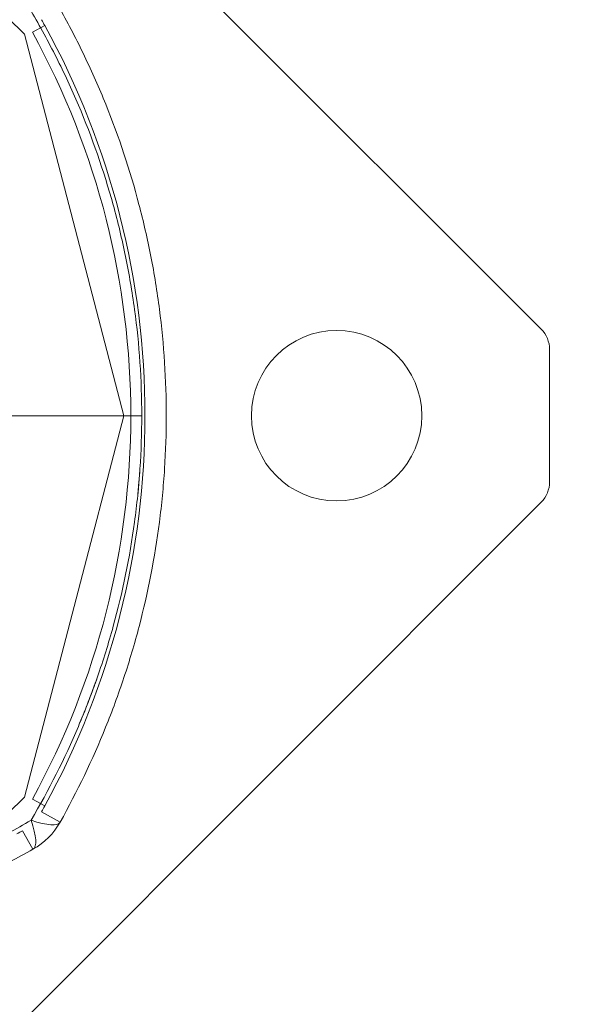
# Model space of a CAD drawing. Units: millimetres. Extents: x 32816 to 41049, y 12765 to 18908.
# Drawn here: x 37927 to 37966, y 15681 to 15751 of the extents above; entities that cross this region are included whole.
import ezdxf

# ---------------------------------------------------------------- set-up
doc = ezdxf.new("R2010")
doc.units = ezdxf.units.MM
doc.header["$LTSCALE"] = 700
doc.layers.add('HAGS-DIM', color=7, linetype='Continuous')
doc.styles.add('HAGS-DIM', font='txt.shx', dxfattribs={"height": 200})
doc.dimstyles.new('HAGS-DIM2', dxfattribs={"dimtxt": 200, "dimasz": 250, "dimexe": 200, "dimexo": 500, "dimgap": 50, "dimtad": 0, "dimdec": 1, "dimlfac": 0.001, "dimzin": 0, "dimdsep": 46, "dimtxsty": 'HAGS-DIM', "dimblk1": 'CLOSED', "dimblk2": 'CLOSED', "dimsah": 1, "dimcen": 2.5, "dimse1": 1, "dimse2": 1, "dimclrd": 2, "dimclre": 2, "dimclrt": 7, "dimadec": 0, "dimazin": 0, "dimtfac": 1, "dimtdec": 1, "dimtix": 1, "dimtmove": 0, "dimatfit": 3, "dimldrblk": 'CLOSED', "dimfxl": 1, "dimtolj": 1, "dimtzin": 0, "dimarcsym": 0})

# ---------------------------------------------------------------- blocks, each defined once
blk = doc.blocks.new('_CLOSED')
at = {"color": 0, "linetype": 'ByBlock'}
for p, q in [((-1, 0.16667), (0, 0)), ((-1, 0.16667), (-1, -0.16667)), ((0, 0), (-1, -0.16667)), ((0, 0), (-1, 0))]:
    blk.add_line(p, q, dxfattribs=at)
blk = doc.blocks.new('*D46')
at = {"layer": 'Defpoints', "color": 0, "transparency": 16777216}
for p in [(33493.24, 16894.082), (41044.027, 16894.082), (41044.027, 12896.322)]:
    blk.add_point(p, dxfattribs=at)
at = {"layer": 'HAGS-DIM', "color": 2, "lineweight": -2, "transparency": 16777216}
for p, q in [((33743.24, 12896.322), (36763.721, 12896.322)), ((40794.027, 12896.322), (37263.721, 12896.322))]:
    blk.add_line(p, q, dxfattribs=at)
at = {"layer": 'HAGS-DIM', "color": 2, "lineweight": -2, "transparency": 16777216, "xscale": 250, "yscale": 250, "zscale": 250, "rotation": 180}
blk.add_blockref('_CLOSED', (33493.24, 12896.322), dxfattribs=at)
at = {"layer": 'HAGS-DIM', "color": 2, "lineweight": -2, "transparency": 16777216, "xscale": 250, "yscale": 250, "zscale": 250}
blk.add_blockref('_CLOSED', (41044.027, 12896.322), dxfattribs=at)
at = {"layer": 'HAGS-DIM', "color": 7, "transparency": 16777216, "insert": (37013.721, 12896.322), "char_height": 200, "attachment_point": 5, "style": 'HAGS-DIM'}
blk.add_mtext('\\A1;7.6', dxfattribs=at)
blk = doc.blocks.new('*D47')
at = {"layer": 'Defpoints', "color": 0, "transparency": 16777216}
for p in [(35175.779, 16605.341), (39050.717, 16605.341), (39050.717, 13170.107)]:
    blk.add_point(p, dxfattribs=at)
at = {"layer": 'HAGS-DIM', "color": 2, "lineweight": -2, "transparency": 16777216}
for p, q in [((35425.779, 13170.107), (36763.721, 13170.107)), ((38800.717, 13170.107), (37263.721, 13170.107))]:
    blk.add_line(p, q, dxfattribs=at)
at = {"layer": 'HAGS-DIM', "color": 2, "lineweight": -2, "transparency": 16777216, "xscale": 250, "yscale": 250, "zscale": 250, "rotation": 180}
blk.add_blockref('_CLOSED', (35175.779, 13170.107), dxfattribs=at)
at = {"layer": 'HAGS-DIM', "color": 2, "lineweight": -2, "transparency": 16777216, "xscale": 250, "yscale": 250, "zscale": 250}
blk.add_blockref('_CLOSED', (39050.717, 13170.107), dxfattribs=at)
at = {"layer": 'HAGS-DIM', "color": 7, "transparency": 16777216, "insert": (37013.721, 13170.107), "char_height": 200, "attachment_point": 5, "style": 'HAGS-DIM'}
blk.add_mtext('\\A1;3.9', dxfattribs=at)
blk = doc.blocks.new('A$C1A74157E')
at = {"color": 0, "linetype": 'Continuous', "lineweight": 0}
for p, q in [((29399.932, 21526.922), (29341.603, 21585.25)), ((29399.932, 21526.922), (29341.603, 21585.25)), ((29362.366, 21548.838), (29363.52, 21547.684)), ((29364.961, 21548.308), (29364.084, 21547.826)), ((29363.52, 21547.684), (29370.518, 21520.836)), ((29400.518, 21516.165), (29400.518, 21525.508)), ((29400.518, 21516.165), (29400.518, 21525.508)), ((29353.383, 21520.836), (29371.789, 21520.836)), ((29353.383, 21520.836), (29371.789, 21520.836)), ((29370.518, 21520.836), (29363.52, 21493.988)), ((29341.603, 21456.422), (29399.932, 21514.75)), ((29341.603, 21456.422), (29399.932, 21514.75)), ((29363.52, 21493.988), (29362.366, 21492.834)), ((29364.666, 21493.526), (29364.084, 21493.846)), ((29364.666, 21493.526), (29364.666, 21493.526)), ((29364.961, 21493.364), (29364.666, 21493.526)), ((29366.044, 21492.226), (29364.736, 21492.959)), ((29363.395, 21491.618), (29364.128, 21490.31))]:
    blk.add_line(p, q, dxfattribs=at)
for centre, radius, start, end in [((29315.018, 21520.836), 57, 28.81359, 29.27935), ((29315.018, 21520.836), 57, 331.18641, 28.81359), ((29315.018, 21520.836), 57, 331.18641, 28.81359), ((29315.018, 21520.836), 56, 331.18641, 28.81359), ((29385.518, 21520.836), 6, 90, 270), ((29385.518, 21520.836), 6, 90, 270), ((29385.518, 21520.836), 6, 270, 90), ((29385.518, 21520.836), 6, 270, 90), ((29398.518, 21525.508), 2, 0, 45), ((29398.518, 21516.165), 2, 315, 0), ((29315.018, 21520.836), 57, 330.72065, 331.18641), ((29361.683, 21494.671), 5, 299.27935, 330.72065), ((29335.518, 21541.336), 57, 298.81359, 299.27935)]:
    blk.add_arc(centre, radius, start, end, dxfattribs=at)
for major_axis, start_param, end_param in [((-2.445, 4.361), 3.141593, 4.031104), ((4.361, -2.445), 5.393673, 6.283185)]:
    blk.add_ellipse((29361.683, 21494.671), major_axis=major_axis, ratio=0.228218, start_param=start_param, end_param=end_param, dxfattribs=at)
for points, knots in [([(29371.789, 21520.836), (29371.789, 21523.335), (29371.621, 21525.827), (29371.201, 21528.933), (29371.106, 21529.553), (29370.896, 21530.794), (29370.779, 21531.415), (29370.4, 21533.266), (29370.107, 21534.483), (29369.113, 21538.084), (29368.298, 21540.419), (29366.852, 21543.828), (29366.332, 21544.948), (29365.219, 21547.158), (29364.624, 21548.248), (29363.996, 21549.314)], [0.03013839, 0.03013839, 0.03013839, 0.03013839, 0.03770338, 0.03770338, 0.03959463, 0.03959463, 0.04148588, 0.04148588, 0.04526838, 0.04526838, 0.05283338, 0.05283338, 0.05661587, 0.05661587, 0.06039837, 0.06039837, 0.06039837, 0.06039837]), ([(29370.653, 21532.032), (29370.653, 21532.032), (29370.653, 21532.032), (29370.4, 21533.266), (29370.107, 21534.483), (29369.113, 21538.084), (29368.298, 21540.419), (29366.852, 21543.828), (29366.332, 21544.948), (29365.219, 21547.158), (29364.624, 21548.248), (29363.996, 21549.314)], [0.04148572, 0.04148572, 0.04148572, 0.04148572, 0.04148588, 0.04148588, 0.04526838, 0.04526838, 0.05283338, 0.05283338, 0.05661587, 0.05661587, 0.06039837, 0.06039837, 0.06039837, 0.06039837]), ([(29366.044, 21549.447), (29366.649, 21548.367), (29367.222, 21547.264), (29368.293, 21545.033), (29368.792, 21543.902), (29370.181, 21540.467), (29370.962, 21538.118), (29371.912, 21534.503), (29372.192, 21533.283), (29372.554, 21531.429), (29372.665, 21530.807), (29372.866, 21529.564), (29372.957, 21528.943), (29373.358, 21525.833), (29373.518, 21523.338), (29373.518, 21520.836)], [0, 0, 0, 0, 0.00379795, 0.00379795, 0.0075959, 0.0075959, 0.01519179, 0.01519179, 0.01898974, 0.01898974, 0.02088871, 0.02088871, 0.02278769, 0.02278769, 0.03038359, 0.03038359, 0.03038359, 0.03038359]), ([(29366.044, 21549.447), (29366.649, 21548.367), (29367.222, 21547.264), (29368.293, 21545.033), (29368.792, 21543.902), (29370.181, 21540.467), (29370.962, 21538.118), (29371.912, 21534.503), (29372.192, 21533.283), (29372.554, 21531.429), (29372.665, 21530.807), (29372.866, 21529.564), (29372.957, 21528.943), (29373.358, 21525.833), (29373.518, 21523.338), (29373.518, 21520.836)], [0, 0, 0, 0, 0.00379795, 0.00379795, 0.0075959, 0.0075959, 0.01519179, 0.01519179, 0.01898974, 0.01898974, 0.02088871, 0.02088871, 0.02278769, 0.02278769, 0.03038359, 0.03038359, 0.03038359, 0.03038359]), ([(29371.001, 21530.173), (29371.001, 21530.173), (29371.001, 21530.173), (29370.896, 21530.794), (29370.779, 21531.415), (29370.653, 21532.032)], [0.039593851, 0.039593851, 0.039593851, 0.039593851, 0.039594632, 0.039594632, 0.041485723, 0.041485723, 0.041485723, 0.041485723]), ([(29371.789, 21520.836), (29371.789, 21523.335), (29371.621, 21525.827), (29371.201, 21528.932), (29371.106, 21529.553), (29371.001, 21530.173)], [0.030138386, 0.030138386, 0.030138386, 0.030138386, 0.037703383, 0.037703383, 0.039593851, 0.039593851, 0.039593851, 0.039593851]), ([(29363.996, 21492.358), (29365.248, 21494.483), (29366.359, 21496.684), (29367.811, 21500.104), (29368.259, 21501.265), (29369.08, 21503.62), (29369.451, 21504.81), (29370.443, 21508.411), (29370.945, 21510.856), (29371.368, 21513.972), (29371.442, 21514.599), (29371.569, 21515.849), (29371.621, 21516.473), (29371.747, 21518.345), (29371.789, 21519.592), (29371.789, 21520.836)], [0, 0, 0, 0, 0.0075346, 0.0075346, 0.01130189, 0.01130189, 0.01506919, 0.01506919, 0.02260379, 0.02260379, 0.02448744, 0.02448744, 0.02637109, 0.02637109, 0.03013839, 0.03013839, 0.03013839, 0.03013839]), ([(29373.518, 21520.836), (29373.518, 21519.59), (29373.478, 21518.342), (29373.358, 21516.468), (29373.308, 21515.843), (29373.187, 21514.592), (29373.116, 21513.965), (29372.713, 21510.846), (29372.233, 21508.394), (29371.285, 21504.779), (29370.93, 21503.584), (29370.143, 21501.216), (29369.713, 21500.048), (29368.32, 21496.602), (29367.251, 21494.378), (29366.044, 21492.226)], [0.03038359, 0.03038359, 0.03038359, 0.03038359, 0.0341674, 0.0341674, 0.0360593, 0.0360593, 0.03795121, 0.03795121, 0.04551883, 0.04551883, 0.04930265, 0.04930265, 0.05308646, 0.05308646, 0.06065408, 0.06065408, 0.06065408, 0.06065408]), ([(29373.518, 21520.836), (29373.518, 21519.59), (29373.478, 21518.342), (29373.358, 21516.468), (29373.308, 21515.843), (29373.187, 21514.592), (29373.116, 21513.965), (29372.713, 21510.846), (29372.233, 21508.394), (29371.285, 21504.779), (29370.93, 21503.584), (29370.143, 21501.216), (29369.713, 21500.048), (29368.32, 21496.602), (29367.251, 21494.378), (29366.044, 21492.226)], [0.03038359, 0.03038359, 0.03038359, 0.03038359, 0.0341674, 0.0341674, 0.0360593, 0.0360593, 0.03795121, 0.03795121, 0.04551883, 0.04551883, 0.04930265, 0.04930265, 0.05308646, 0.05308646, 0.06065408, 0.06065408, 0.06065408, 0.06065408]), ([(29371.561, 21515.805), (29371.6, 21516.236), (29371.634, 21516.667), (29371.747, 21518.345), (29371.789, 21519.592), (29371.789, 21520.836)], [0.025071897, 0.025071897, 0.025071897, 0.025071897, 0.026371088, 0.026371088, 0.030138386, 0.030138386, 0.030138386, 0.030138386]), ([(29367.411, 21499.162), (29367.863, 21500.238), (29368.283, 21501.333), (29369.08, 21503.62), (29369.451, 21504.81), (29370.443, 21508.411), (29370.945, 21510.856), (29371.368, 21513.972), (29371.442, 21514.599), (29371.525, 21515.418), (29371.544, 21515.611), (29371.561, 21515.805)], [0.00775317, 0.00775317, 0.00775317, 0.00775317, 0.01130189, 0.01130189, 0.01506919, 0.01506919, 0.02260379, 0.02260379, 0.02448744, 0.02448744, 0.0250719, 0.0250719, 0.0250719, 0.0250719]), ([(29363.996, 21492.358), (29365.248, 21494.483), (29366.359, 21496.684), (29367.327, 21498.964), (29367.327, 21498.964), (29367.327, 21498.964)], [0, 0, 0, 0, 0.007534597, 0.007534597, 0.007534868, 0.007534868, 0.007534868, 0.007534868]), ([(29307.039, 21492.358), (29308.104, 21491.73), (29309.19, 21491.138), (29311.404, 21490.022), (29312.535, 21489.498), (29315.964, 21488.044), (29318.296, 21487.233), (29323.052, 21485.921), (29325.476, 21485.42), (29329.184, 21484.912), (29330.432, 21484.783), (29332.954, 21484.609), (29334.218, 21484.566), (29336.739, 21484.564), (29337.998, 21484.606), (29339.885, 21484.733), (29340.513, 21484.786), (29341.769, 21484.913), (29342.397, 21484.988), (29345.52, 21485.412), (29347.962, 21485.916), (29352.739, 21487.232), (29355.074, 21488.045), (29358.498, 21489.497), (29359.629, 21490.021), (29361.844, 21491.137), (29362.931, 21491.73), (29363.996, 21492.358)], [0, 0, 0, 0, 0.00378837, 0.00378837, 0.00757675, 0.00757675, 0.01515349, 0.01515349, 0.02273024, 0.02273024, 0.02651861, 0.02651861, 0.03030699, 0.03030699, 0.03409536, 0.03409536, 0.03598954, 0.03598954, 0.03788373, 0.03788373, 0.04546048, 0.04546048, 0.05303722, 0.05303722, 0.0568256, 0.0568256, 0.06061397, 0.06061397, 0.06061397, 0.06061397]), ([(29350.35, 21486.574), (29352.739, 21487.232), (29355.074, 21488.045), (29358.498, 21489.497), (29359.629, 21490.021), (29361.844, 21491.137), (29362.931, 21491.73), (29363.996, 21492.358)], [0.04546071, 0.04546071, 0.04546071, 0.04546071, 0.05303722, 0.05303722, 0.0568256, 0.0568256, 0.06061397, 0.06061397, 0.06061397, 0.06061397]), ([(29364.128, 21490.31), (29363.049, 21489.705), (29361.95, 21489.134), (29359.713, 21488.06), (29358.573, 21487.557), (29355.123, 21486.163), (29352.773, 21485.384), (29347.977, 21484.124), (29345.529, 21483.644), (29342.403, 21483.239), (29341.775, 21483.168), (29340.518, 21483.047), (29339.889, 21482.996), (29338.002, 21482.875), (29336.743, 21482.835), (29334.221, 21482.837), (29332.957, 21482.879), (29330.435, 21483.044), (29329.185, 21483.166), (29325.471, 21483.651), (29323.039, 21484.129), (29318.261, 21485.385), (29315.915, 21486.162), (29312.46, 21487.558), (29311.319, 21488.061), (29309.084, 21489.134), (29307.986, 21489.705), (29306.907, 21490.31)], [0, 0, 0, 0, 0.00379125, 0.00379125, 0.00758251, 0.00758251, 0.01516502, 0.01516502, 0.02274753, 0.02274753, 0.02464316, 0.02464316, 0.02653878, 0.02653878, 0.03033004, 0.03033004, 0.03412129, 0.03412129, 0.03791255, 0.03791255, 0.04549506, 0.04549506, 0.05307757, 0.05307757, 0.05686882, 0.05686882, 0.06066008, 0.06066008, 0.06066008, 0.06066008]), ([(29364.128, 21490.31), (29363.049, 21489.705), (29361.95, 21489.134), (29359.713, 21488.06), (29358.573, 21487.557), (29355.123, 21486.163), (29352.773, 21485.384), (29350.372, 21484.754), (29350.37, 21484.753), (29350.367, 21484.752)], [0, 0, 0, 0, 0.00379125, 0.00379125, 0.00758251, 0.00758251, 0.01516502, 0.01516502, 0.01517353, 0.01517353, 0.01517353, 0.01517353])]:
    blk.add_open_spline(points, degree=3, knots=knots, dxfattribs=at)
blk.add_open_spline([(29367.327, 21498.964), (29367.355, 21499.03), (29367.383, 21499.096), (29367.411, 21499.162)], degree=3, dxfattribs=at)

msp = doc.modelspace()

# ---------------------------------------------------------------- block references
msp.add_blockref('A$C1A74157E', (8563.647, -5798.1))

# ---------------------------------------------------------------- dimensions: what is measured, and where the dimension line sits
at = {"layer": 'HAGS-DIM'}
for base, p1, p2, picture, middle in [((41044.027, 12896.322), (33493.24, 16894.082), (41044.027, 16894.082), '*D46', (37013.721, 12896.322)), ((39050.717, 13170.107), (35175.779, 16605.341), (39050.717, 16605.341), '*D47', (37013.721, 13170.107))]:
    dim = msp.add_linear_dim(base=base, p1=p1, p2=p2, dimstyle='HAGS-DIM2', dxfattribs=at)
    dim.commit()
    dim.dimension.update_dxf_attribs({"geometry": picture, "text_midpoint": middle, "dimtype": 160})

doc.saveas('drawing.dxf')
